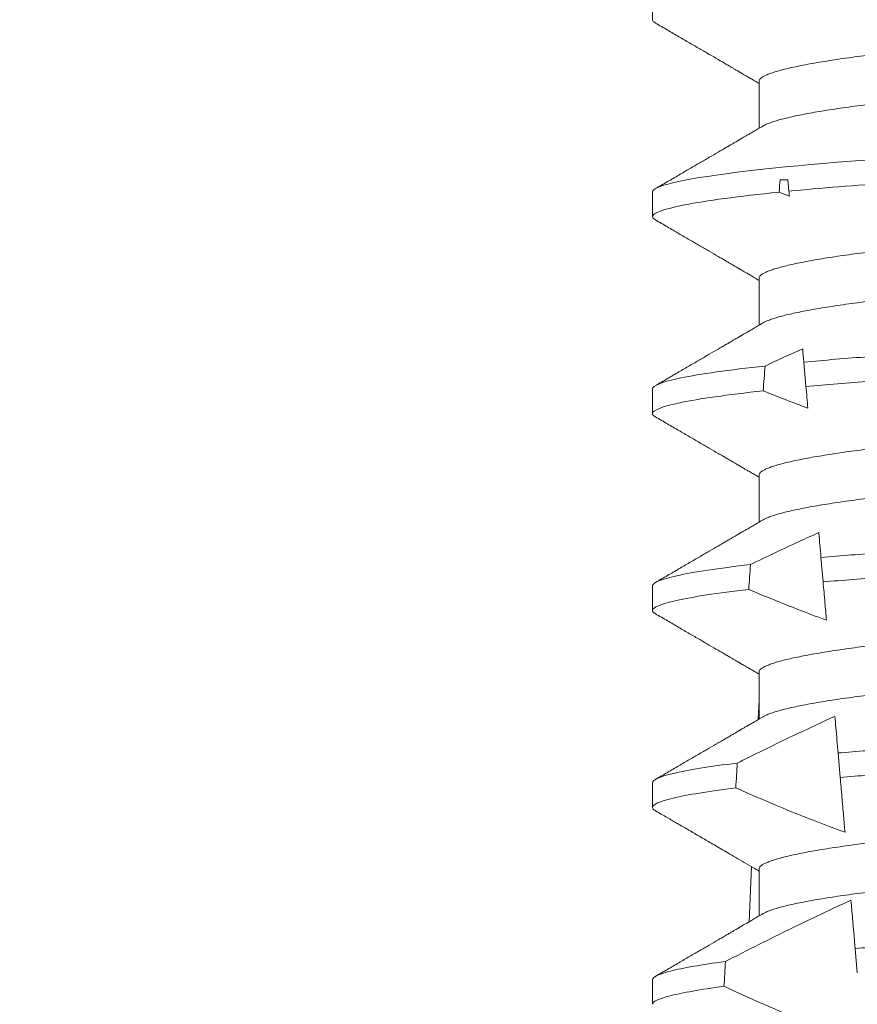
# Model space of a CAD drawing. Extents: x -45 to 67, y -10 to 62.
# Drawn here: x 45 to 45, y 30 to 30 of the extents above; entities that cross this region are included whole.
import ezdxf

# ---------------------------------------------------------------- set-up
doc = ezdxf.new("R2010")
doc.units = 0
doc.header["$MEASUREMENT"] = 0
doc.layers.get('0').update_dxf_attribs({"linetype": 'CONTINUOUS', "lineweight": 15})
doc.layers.get('DEFPOINTS').update_dxf_attribs({"linetype": 'CONTINUOUS'})
doc.layers.add('Text', color=7, linetype='CONTINUOUS', lineweight=15)
doc.styles.add('ROMAND', font='romand.shx', dxfattribs={"oblique": 15})
doc.dimstyles.new('ROMAND', dxfattribs={"dimscale": 4.5, "dimtxt": 0.125, "dimasz": 0.125, "dimexe": 0.0625, "dimexo": 0.0625, "dimgap": 0.0625, "dimtad": 0, "dimtih": 1, "dimtoh": 1, "dimdec": 3, "dimzin": 0, "dimdsep": 46, "dimlunit": 4, "dimtxsty": 'ROMAND', "dimcen": 0, "dimadec": 0, "dimazin": 0, "dimtfac": 1, "dimtdec": 3, "dimtofl": 0, "dimtmove": 0, "dimatfit": 3, "dimfxl": 0, "dimtolj": 1, "dimtzin": 0, "dimarcsym": 0})

# ---------------------------------------------------------------- blocks, each defined once
blk = doc.blocks.new('*D38')
at = {"layer": 'DEFPOINTS', "color": 0}
for p in [(46.77112, 35.87164), (47.02112, 35.87164)]:
    blk.add_point(p, dxfattribs=at)
at = {"layer": 'Text', "color": 0, "lineweight": -2}
blk.add_line((45.08362, 35.87164), (45.92737, 35.87164), dxfattribs=at)
at = {"layer": 'Text', "color": 0}
blk.add_solid([(45.92737, 36.01226), (45.92737, 35.73101), (46.77112, 35.87164)], dxfattribs=at)
at = {"layer": 'Text', "color": 0, "insert": (34.46676, 35.87164), "char_height": 0.84375, "attachment_point": 5, "style": 'ROMAND'}
blk.add_mtext('\\A1;MEDIUM 4KV OR MOGUL\\PBASED LAMP SOCKET MOUNTED\\PTO BALLAST CANISTER', dxfattribs=at)
blk = doc.blocks.new('*D41')
at = {"layer": 'DEFPOINTS', "color": 0}
for p in [(44.85297, 30.57627), (46.37056, 30.57657)]:
    blk.add_point(p, dxfattribs=at)
at = {"layer": 'Text', "color": 0, "lineweight": -2}
blk.add_line((43.16547, 30.57593), (44.00922, 30.5761), dxfattribs=at)
at = {"layer": 'Text', "color": 0}
blk.add_solid([(44.00919, 30.71673), (44.00925, 30.43548), (44.85297, 30.57627)], dxfattribs=at)
at = {"layer": 'Text', "color": 0, "insert": (34.4173, 30.57593), "char_height": 0.84375, "attachment_point": 5, "style": 'ROMAND'}
blk.add_mtext('\\A1;#10-24x \\A1;{\\H0.7x;\\S3/4;}" S.S.\\PHEX WASHER HEAD\\PTHREAD-CUTTING SCREWS\\P(3 @ 120%%D)', dxfattribs=at)

msp = doc.modelspace()

# ---------------------------------------------------------------- linework, layer by layer
for p, q in [((44.96497, 30.22523), (44.96497, 30.22003)), ((44.98752, 30.207), (44.98752, 30.19705)), ((44.96497, 30.18357), (44.96497, 30.17836)), ((44.98752, 30.16534), (44.98752, 30.15538)), ((44.96497, 30.1419), (44.96497, 30.13669)), ((44.98752, 30.12367), (44.98752, 30.11372)), ((44.96497, 30.10023), (44.96497, 30.09503)), ((44.98752, 30.082), (44.98752, 30.07205)), ((44.98734, 30.07194), (44.98752, 30.07602)), ((44.96497, 30.05857), (44.96497, 30.05336)), ((44.9854, 30.02915), (44.98593, 30.0408)), ((44.98752, 30.04034), (44.98752, 30.03038)), ((44.96497, 30.0169), (44.96497, 30.01169))]:
    msp.add_line(p, q)
at = {"color": 8}
for p, q in [((44.99198, 30.18617), (44.99362, 30.18617)), ((44.99383, 30.18373), (44.99362, 30.18617)), ((44.99744, 30.14241), (44.99699, 30.14757)), ((45.00106, 30.10106), (45.00061, 30.10623)), ((45.00468, 30.0597), (45.00423, 30.06487)), ((45.0083, 30.01832), (45.00785, 30.0235))]:
    msp.add_line(p, q, dxfattribs=at)
at = {"color": 8, "flags": 128}
msp.add_lwpolyline([(45.00994, 30.19032), (45.00695, 30.19009), (45.00401, 30.18985), (45.00118, 30.18962), (44.99842, 30.18937), (44.99572, 30.18912), (44.9931, 30.18887), (44.99036, 30.18859), (44.98774, 30.18831), (44.98523, 30.18802), (44.98284, 30.18773), (44.98058, 30.18744), (44.97846, 30.18715), (44.97659, 30.18687), (44.97485, 30.1866), (44.97325, 30.18633), (44.97179, 30.18605), (44.97047, 30.18578), (44.96929, 30.18552), (44.96825, 30.18525), (44.96736, 30.185), (44.96661, 30.18474), (44.966, 30.18449), (44.96555, 30.18425), (44.96522, 30.18402), (44.96503, 30.18379), (44.96497, 30.18357), (44.96497, 30.18357)], dxfattribs=at)
at = {"color": 8}
for start_param, end_param in [(3.939176, 3.942578), (3.988723, 3.995159), (4.039247, 4.045416), (4.087798, 4.093745), (4.134694, 4.140453)]:
    msp.add_ellipse((45.05997, 29.42777), major_axis=(0, -1.08585), ratio=0.087489, start_param=start_param, end_param=end_param, dxfattribs=at)
for points, knots in [([(45.13155, 30.22688), (45.1314, 30.22679), (45.13106, 30.2266), (45.13034, 30.2263), (45.12941, 30.22597), (45.12831, 30.22564), (45.12704, 30.2253), (45.12559, 30.22496), (45.12397, 30.22461), (45.12217, 30.22426), (45.12022, 30.22391), (45.11811, 30.22356), (45.11586, 30.22321), (45.11349, 30.22287), (45.11099, 30.22254), (45.10839, 30.22221), (45.10569, 30.22189), (45.10291, 30.22158), (45.10006, 30.22127), (45.09715, 30.22098), (45.0942, 30.2207), (45.09117, 30.22041), (45.08804, 30.22011), (45.08479, 30.2198), (45.08144, 30.21948), (45.07798, 30.21915), (45.07446, 30.21881), (45.07089, 30.21847), (45.06727, 30.21812), (45.06363, 30.21777), (45.05997, 30.21742), (45.05632, 30.21707), (45.05268, 30.21672), (45.04907, 30.21638), (45.0455, 30.21604), (45.04201, 30.2157), (45.0386, 30.21537), (45.03529, 30.21506), (45.03206, 30.21475), (45.02891, 30.21444), (45.02583, 30.21415), (45.02283, 30.21386), (45.0199, 30.21357), (45.01704, 30.21327), (45.01426, 30.21296), (45.01155, 30.21263), (45.00895, 30.21231), (45.00645, 30.21197), (45.00408, 30.21163), (45.00184, 30.21128), (44.99974, 30.21094), (44.99779, 30.21059), (44.99602, 30.21024), (44.99441, 30.2099), (44.99296, 30.20956), (44.99168, 30.20922), (44.99056, 30.20888), (44.98961, 30.20855), (44.98884, 30.20822), (44.98824, 30.2079), (44.98782, 30.20759), (44.98757, 30.20729), (44.98754, 30.2071), (44.98752, 30.207)], [0, 0, 0, 0, 0.013026, 0.029504, 0.045803, 0.062196, 0.078666, 0.095191, 0.11209, 0.129005, 0.145912, 0.162792, 0.179621, 0.196378, 0.213043, 0.22956, 0.245946, 0.262184, 0.278255, 0.294144, 0.309647, 0.325316, 0.341155, 0.357149, 0.373613, 0.390202, 0.406897, 0.423678, 0.440525, 0.457415, 0.474327, 0.491202, 0.508056, 0.524866, 0.541611, 0.558271, 0.574531, 0.59067, 0.606672, 0.62252, 0.638516, 0.654338, 0.67026, 0.686365, 0.702637, 0.719058, 0.735611, 0.75224, 0.76896, 0.785752, 0.802594, 0.819465, 0.836042, 0.852604, 0.869132, 0.885604, 0.902336, 0.918969, 0.935484, 0.951862, 0.968085, 0.984136, 1, 1, 1, 1]), ([(45.13241, 30.21742), (45.1324, 30.21733), (45.13237, 30.21713), (45.13211, 30.21683), (45.1317, 30.21653), (45.1311, 30.21621), (45.13034, 30.21588), (45.12941, 30.21555), (45.12831, 30.21522), (45.12704, 30.21488), (45.12559, 30.21454), (45.12397, 30.21419), (45.12217, 30.21384), (45.12022, 30.21349), (45.11811, 30.21314), (45.11586, 30.2128), (45.11349, 30.21246), (45.11099, 30.21212), (45.10839, 30.21179), (45.10569, 30.21147), (45.10291, 30.21116), (45.10006, 30.21086), (45.09715, 30.21057), (45.0942, 30.21029), (45.09117, 30.21), (45.08804, 30.2097), (45.08479, 30.20938), (45.08144, 30.20906), (45.07798, 30.20873), (45.07446, 30.20839), (45.07089, 30.20805), (45.06727, 30.2077), (45.06363, 30.20736), (45.05997, 30.20701), (45.05632, 30.20665), (45.05268, 30.20631), (45.04907, 30.20596), (45.0455, 30.20562), (45.04201, 30.20528), (45.0386, 30.20496), (45.03529, 30.20464), (45.03206, 30.20433), (45.02891, 30.20403), (45.02583, 30.20373), (45.02283, 30.20345), (45.0199, 30.20315), (45.01704, 30.20285), (45.01426, 30.20254), (45.01155, 30.20222), (45.00895, 30.20189), (45.00645, 30.20155), (45.00408, 30.20121), (45.00184, 30.20087), (44.99974, 30.20052), (44.99779, 30.20017), (44.99602, 30.19983), (44.99441, 30.19948), (44.99296, 30.19914), (44.99168, 30.1988), (44.99056, 30.19847), (44.98961, 30.19813), (44.98888, 30.19783), (44.98854, 30.19763), (44.98839, 30.19755)], [0, 0, 0, 0, 0.015829, 0.031844, 0.048031, 0.064372, 0.08085, 0.097148, 0.113542, 0.130011, 0.146537, 0.163436, 0.18035, 0.197258, 0.214137, 0.230966, 0.247724, 0.264389, 0.280906, 0.297292, 0.313529, 0.3296, 0.345489, 0.360993, 0.376662, 0.392501, 0.408495, 0.424958, 0.441547, 0.458243, 0.475024, 0.49187, 0.508761, 0.525673, 0.542548, 0.559401, 0.576212, 0.592957, 0.609617, 0.625876, 0.642016, 0.658018, 0.673865, 0.689861, 0.705684, 0.721606, 0.73771, 0.753982, 0.770404, 0.786957, 0.803585, 0.820306, 0.837098, 0.85394, 0.870811, 0.887387, 0.903949, 0.920477, 0.93695, 0.953682, 0.970315, 0.98683, 1, 1, 1, 1]), ([(45.15497, 30.19919), (45.15497, 30.19863), (45.1537, 30.198), (45.14836, 30.19667), (45.14429, 30.19597), (45.13376, 30.19458), (45.12732, 30.1939), (45.11309, 30.19264), (45.10553, 30.19211), (45.08873, 30.19088), (45.07955, 30.19021), (45.06071, 30.18883), (45.05107, 30.18812), (45.03258, 30.18677), (45.02376, 30.18613), (45.01186, 30.18526), (45.00809, 30.18498), (45.00072, 30.18438), (44.99717, 30.18406), (44.99383, 30.18373)], [0, 0, 0, 0, 0.125, 0.125, 0.25, 0.25, 0.375, 0.375, 0.5, 0.5, 0.625, 0.625, 0.75, 0.75, 0.875, 0.875, 0.9375, 0.9375, 1, 1, 1, 1]), ([(44.99175, 30.18352), (44.98325, 30.18266), (44.9763, 30.18173), (44.96716, 30.17994), (44.96497, 30.17909), (44.96497, 30.17836)], [0, 0, 0, 0, 0.5, 0.5, 1, 1, 1, 1]), ([(45.13155, 30.18521), (45.1314, 30.18513), (45.13106, 30.18494), (45.13034, 30.18463), (45.12941, 30.1843), (45.12831, 30.18397), (45.12704, 30.18363), (45.12559, 30.18329), (45.12397, 30.18294), (45.12217, 30.18259), (45.12022, 30.18224), (45.11811, 30.18189), (45.11586, 30.18155), (45.11349, 30.18121), (45.11099, 30.18087), (45.10839, 30.18054), (45.10569, 30.18022), (45.10291, 30.17991), (45.10006, 30.17961), (45.09715, 30.17932), (45.0942, 30.17904), (45.09117, 30.17875), (45.08804, 30.17845), (45.08479, 30.17813), (45.08144, 30.17781), (45.07798, 30.17748), (45.07446, 30.17714), (45.07089, 30.1768), (45.06727, 30.17645), (45.06363, 30.17611), (45.05997, 30.17575), (45.05632, 30.1754), (45.05268, 30.17506), (45.04907, 30.17471), (45.0455, 30.17437), (45.04201, 30.17403), (45.0386, 30.17371), (45.03529, 30.17339), (45.03206, 30.17308), (45.02891, 30.17278), (45.02583, 30.17248), (45.02283, 30.1722), (45.0199, 30.1719), (45.01704, 30.1716), (45.01426, 30.17129), (45.01155, 30.17097), (45.00895, 30.17064), (45.00645, 30.1703), (45.00408, 30.16996), (45.00184, 30.16962), (44.99974, 30.16927), (44.99779, 30.16892), (44.99602, 30.16858), (44.99441, 30.16823), (44.99296, 30.16789), (44.99168, 30.16755), (44.99056, 30.16722), (44.98961, 30.16688), (44.98884, 30.16656), (44.98824, 30.16624), (44.98782, 30.16593), (44.98757, 30.16563), (44.98754, 30.16543), (44.98752, 30.16534)], [0, 0, 0, 0, 0.013026, 0.029504, 0.045803, 0.062196, 0.078666, 0.095191, 0.11209, 0.129005, 0.145912, 0.162792, 0.179621, 0.196378, 0.213043, 0.22956, 0.245946, 0.262184, 0.278255, 0.294144, 0.309647, 0.325316, 0.341155, 0.357149, 0.373613, 0.390202, 0.406897, 0.423678, 0.440525, 0.457415, 0.474327, 0.491202, 0.508056, 0.524866, 0.541611, 0.558271, 0.574531, 0.59067, 0.606672, 0.62252, 0.638516, 0.654338, 0.67026, 0.686365, 0.702637, 0.719058, 0.735611, 0.75224, 0.76896, 0.785752, 0.802594, 0.819465, 0.836042, 0.852604, 0.869132, 0.885604, 0.902336, 0.918969, 0.935484, 0.951862, 0.968085, 0.984136, 1, 1, 1, 1]), ([(45.13241, 30.17575), (45.1324, 30.17566), (45.13237, 30.17547), (45.13211, 30.17517), (45.1317, 30.17486), (45.1311, 30.17454), (45.13034, 30.17422), (45.12941, 30.17389), (45.12831, 30.17355), (45.12704, 30.17322), (45.12559, 30.17287), (45.12397, 30.17253), (45.12217, 30.17218), (45.12022, 30.17183), (45.11811, 30.17148), (45.11586, 30.17113), (45.11349, 30.17079), (45.11099, 30.17045), (45.10839, 30.17013), (45.10569, 30.16981), (45.10291, 30.16949), (45.10006, 30.16919), (45.09715, 30.1689), (45.0942, 30.16862), (45.09117, 30.16833), (45.08804, 30.16803), (45.08479, 30.16772), (45.08144, 30.1674), (45.07798, 30.16706), (45.07446, 30.16673), (45.07089, 30.16638), (45.06727, 30.16604), (45.06363, 30.16569), (45.05997, 30.16534), (45.05632, 30.16499), (45.05268, 30.16464), (45.04907, 30.16429), (45.0455, 30.16395), (45.04201, 30.16362), (45.0386, 30.16329), (45.03529, 30.16297), (45.03206, 30.16266), (45.02891, 30.16236), (45.02583, 30.16207), (45.02283, 30.16178), (45.0199, 30.16149), (45.01704, 30.16118), (45.01426, 30.16087), (45.01155, 30.16055), (45.00895, 30.16022), (45.00645, 30.15989), (45.00408, 30.15955), (45.00184, 30.1592), (44.99974, 30.15885), (44.99779, 30.15851), (44.99602, 30.15816), (44.99441, 30.15782), (44.99296, 30.15748), (44.99168, 30.15714), (44.99056, 30.1568), (44.98961, 30.15647), (44.98888, 30.15616), (44.98854, 30.15597), (44.98839, 30.15588)], [0, 0, 0, 0, 0.015829, 0.031844, 0.048031, 0.064372, 0.08085, 0.097148, 0.113542, 0.130011, 0.146537, 0.163436, 0.18035, 0.197258, 0.214137, 0.230966, 0.247724, 0.264389, 0.280906, 0.297292, 0.313529, 0.3296, 0.345489, 0.360993, 0.376662, 0.392501, 0.408495, 0.424958, 0.441547, 0.458243, 0.475024, 0.49187, 0.508761, 0.525673, 0.542548, 0.559401, 0.576212, 0.592957, 0.609617, 0.625876, 0.642016, 0.658018, 0.673865, 0.689861, 0.705684, 0.721606, 0.73771, 0.753982, 0.770404, 0.786957, 0.803585, 0.820306, 0.837098, 0.85394, 0.870811, 0.887387, 0.903949, 0.920477, 0.93695, 0.953682, 0.970315, 0.98683, 1, 1, 1, 1]), ([(45.12378, 30.15714), (45.11947, 30.15673), (45.11487, 30.15635), (45.10534, 30.15562), (45.10035, 30.15527), (45.08432, 30.1541), (45.07246, 30.15323), (45.04863, 30.15149), (45.03672, 30.15062), (45.02059, 30.14944), (45.01553, 30.14908), (45.00597, 30.14836), (45.00134, 30.14798), (44.99699, 30.14757)], [0, 0, 0, 0, 0.125, 0.125, 0.25, 0.25, 0.5, 0.5, 0.75, 0.75, 0.875, 0.875, 1, 1, 1, 1]), ([(45.12332, 30.15189), (45.11903, 30.15149), (45.11445, 30.15111), (45.105, 30.15039), (45.10002, 30.15004), (45.08411, 30.14887), (45.07235, 30.14801), (45.04873, 30.14629), (45.03692, 30.14542), (45.0209, 30.14425), (45.01587, 30.14389), (45.00638, 30.14318), (45.00177, 30.1428), (44.99744, 30.14241)], [0, 0, 0, 0, 0.125, 0.125, 0.25, 0.25, 0.5, 0.5, 0.75, 0.75, 0.875, 0.875, 1, 1, 1, 1]), ([(44.98878, 30.14675), (44.98113, 30.14593), (44.97498, 30.14505), (44.9669, 30.14338), (44.96497, 30.14259), (44.96497, 30.1419)], [0, 0, 0, 0, 0.5, 0.5, 1, 1, 1, 1]), ([(45.13155, 30.14354), (45.1314, 30.14346), (45.13106, 30.14327), (45.13034, 30.14297), (45.12941, 30.14264), (45.12831, 30.1423), (45.12704, 30.14197), (45.12559, 30.14162), (45.12397, 30.14128), (45.12217, 30.14093), (45.12022, 30.14058), (45.11811, 30.14023), (45.11586, 30.13988), (45.11349, 30.13954), (45.11099, 30.1392), (45.10839, 30.13888), (45.10569, 30.13856), (45.10291, 30.13824), (45.10006, 30.13794), (45.09715, 30.13765), (45.0942, 30.13737), (45.09117, 30.13708), (45.08804, 30.13678), (45.08479, 30.13647), (45.08144, 30.13615), (45.07798, 30.13581), (45.07446, 30.13548), (45.07089, 30.13513), (45.06727, 30.13479), (45.06363, 30.13444), (45.05997, 30.13409), (45.05632, 30.13374), (45.05268, 30.13339), (45.04907, 30.13304), (45.0455, 30.1327), (45.04201, 30.13237), (45.0386, 30.13204), (45.03529, 30.13172), (45.03206, 30.13141), (45.02891, 30.13111), (45.02583, 30.13082), (45.02283, 30.13053), (45.0199, 30.13024), (45.01704, 30.12993), (45.01426, 30.12962), (45.01155, 30.1293), (45.00895, 30.12897), (45.00645, 30.12864), (45.00408, 30.1283), (45.00184, 30.12795), (44.99974, 30.1276), (44.99779, 30.12726), (44.99602, 30.12691), (44.99441, 30.12657), (44.99296, 30.12623), (44.99168, 30.12589), (44.99056, 30.12555), (44.98961, 30.12522), (44.98884, 30.12489), (44.98824, 30.12457), (44.98782, 30.12426), (44.98757, 30.12396), (44.98754, 30.12377), (44.98752, 30.12367)], [0, 0, 0, 0, 0.013026, 0.029504, 0.045803, 0.062196, 0.078666, 0.095191, 0.11209, 0.129005, 0.145912, 0.162792, 0.179621, 0.196378, 0.213043, 0.22956, 0.245946, 0.262184, 0.278255, 0.294144, 0.309647, 0.325316, 0.341155, 0.357149, 0.373613, 0.390202, 0.406897, 0.423678, 0.440525, 0.457415, 0.474327, 0.491202, 0.508056, 0.524866, 0.541611, 0.558271, 0.574531, 0.59067, 0.606672, 0.62252, 0.638516, 0.654338, 0.67026, 0.686365, 0.702637, 0.719058, 0.735611, 0.75224, 0.76896, 0.785752, 0.802594, 0.819465, 0.836042, 0.852604, 0.869132, 0.885604, 0.902336, 0.918969, 0.935484, 0.951862, 0.968085, 0.984136, 1, 1, 1, 1]), ([(44.98837, 30.1415), (44.98084, 30.14068), (44.9748, 30.13981), (44.96686, 30.13816), (44.96497, 30.13738), (44.96497, 30.13669)], [0, 0, 0, 0, 0.5, 0.5, 1, 1, 1, 1]), ([(45.13241, 30.13409), (45.1324, 30.13399), (45.13237, 30.1338), (45.13211, 30.1335), (45.1317, 30.13319), (45.1311, 30.13287), (45.13034, 30.13255), (45.12941, 30.13222), (45.12831, 30.13189), (45.12704, 30.13155), (45.12559, 30.13121), (45.12397, 30.13086), (45.12217, 30.13051), (45.12022, 30.13016), (45.11811, 30.12981), (45.11586, 30.12946), (45.11349, 30.12912), (45.11099, 30.12879), (45.10839, 30.12846), (45.10569, 30.12814), (45.10291, 30.12783), (45.10006, 30.12752), (45.09715, 30.12723), (45.0942, 30.12695), (45.09117, 30.12666), (45.08804, 30.12636), (45.08479, 30.12605), (45.08144, 30.12573), (45.07798, 30.1254), (45.07446, 30.12506), (45.07089, 30.12472), (45.06727, 30.12437), (45.06363, 30.12402), (45.05997, 30.12367), (45.05632, 30.12332), (45.05268, 30.12297), (45.04907, 30.12263), (45.0455, 30.12229), (45.04201, 30.12195), (45.0386, 30.12162), (45.03529, 30.12131), (45.03206, 30.121), (45.02891, 30.12069), (45.02583, 30.1204), (45.02283, 30.12011), (45.0199, 30.11982), (45.01704, 30.11952), (45.01426, 30.11921), (45.01155, 30.11888), (45.00895, 30.11856), (45.00645, 30.11822), (45.00408, 30.11788), (45.00184, 30.11753), (44.99974, 30.11719), (44.99779, 30.11684), (44.99602, 30.11649), (44.99441, 30.11615), (44.99296, 30.11581), (44.99168, 30.11547), (44.99056, 30.11513), (44.98961, 30.1148), (44.98888, 30.11449), (44.98854, 30.1143), (44.98839, 30.11422)], [0, 0, 0, 0, 0.015829, 0.031844, 0.048031, 0.064372, 0.08085, 0.097148, 0.113542, 0.130011, 0.146537, 0.163436, 0.18035, 0.197258, 0.214137, 0.230966, 0.247724, 0.264389, 0.280906, 0.297292, 0.313529, 0.3296, 0.345489, 0.360993, 0.376662, 0.392501, 0.408495, 0.424958, 0.441547, 0.458243, 0.475024, 0.49187, 0.508761, 0.525673, 0.542548, 0.559401, 0.576212, 0.592957, 0.609617, 0.625876, 0.642016, 0.658018, 0.673865, 0.689861, 0.705684, 0.721606, 0.73771, 0.753982, 0.770404, 0.786956, 0.803585, 0.820306, 0.837098, 0.85394, 0.870811, 0.887387, 0.903949, 0.920477, 0.93695, 0.953682, 0.970315, 0.98683, 1, 1, 1, 1]), ([(45.1201, 30.11514), (45.11179, 30.1144), (45.10282, 30.11378), (45.08263, 30.11231), (45.07158, 30.1115), (45.04939, 30.10988), (45.0383, 30.10907), (45.02308, 30.10795), (45.01823, 30.1076), (45.00916, 30.10694), (45.00479, 30.1066), (45.00061, 30.10623)], [0, 0, 0, 0, 0.25, 0.25, 0.5, 0.5, 0.75, 0.75, 0.875, 0.875, 1, 1, 1, 1]), ([(45.00015, 30.11151), (44.99881, 30.11091), (44.99747, 30.1103), (44.99614, 30.10968), (44.99264, 30.10807), (44.98916, 30.10642), (44.98569, 30.10474)], [0.0005516467, 0.0005516467, 0.0005516467, 0.0005516467, 0.000663539, 0.000663539, 0.000663539, 0.0009573373, 0.0009573373, 0.0009573373, 0.0009573373]), ([(45.00061, 30.10623), (45.00045, 30.10801), (45.00031, 30.1097), (45.00017, 30.11127), (45.00016, 30.11135), (45.00015, 30.11143), (45.00015, 30.11151)], [0, 0, 0, 0, 0.0003698543, 0.0003698543, 0.0003698543, 0.0003886167, 0.0003886167, 0.0003886167, 0.0003886167]), ([(45.11964, 30.10989), (45.11138, 30.10916), (45.10246, 30.10855), (45.08243, 30.10708), (45.07147, 30.10628), (45.04949, 30.10468), (45.0385, 30.10387), (45.02339, 30.10277), (45.01857, 30.10242), (45.00955, 30.10176), (45.00522, 30.10142), (45.00106, 30.10106)], [0, 0, 0, 0, 0.25, 0.25, 0.5, 0.5, 0.75, 0.75, 0.875, 0.875, 1, 1, 1, 1]), ([(44.98569, 30.10474), (44.97896, 30.10396), (44.97363, 30.10315), (44.96663, 30.10161), (44.96497, 30.10088), (44.96497, 30.10023)], [0, 0, 0, 0, 0.5, 0.5, 1, 1, 1, 1]), ([(45.13155, 30.10188), (45.1314, 30.10179), (45.13106, 30.1016), (45.13034, 30.1013), (45.12941, 30.10097), (45.12831, 30.10064), (45.12704, 30.1003), (45.12559, 30.09996), (45.12397, 30.09961), (45.12217, 30.09926), (45.12022, 30.09891), (45.11811, 30.09856), (45.11586, 30.09821), (45.11349, 30.09787), (45.11099, 30.09754), (45.10839, 30.09721), (45.10569, 30.09689), (45.10291, 30.09658), (45.10006, 30.09627), (45.09715, 30.09598), (45.0942, 30.0957), (45.09117, 30.09541), (45.08804, 30.09511), (45.08479, 30.0948), (45.08144, 30.09448), (45.07798, 30.09415), (45.07446, 30.09381), (45.07089, 30.09347), (45.06727, 30.09312), (45.06363, 30.09277), (45.05997, 30.09242), (45.05632, 30.09207), (45.05268, 30.09172), (45.04907, 30.09138), (45.0455, 30.09103), (45.04201, 30.0907), (45.0386, 30.09037), (45.03529, 30.09006), (45.03206, 30.08975), (45.02891, 30.08944), (45.02583, 30.08915), (45.02283, 30.08886), (45.0199, 30.08857), (45.01704, 30.08827), (45.01426, 30.08796), (45.01155, 30.08763), (45.00895, 30.08731), (45.00645, 30.08697), (45.00408, 30.08663), (45.00184, 30.08628), (44.99974, 30.08594), (44.99779, 30.08559), (44.99602, 30.08524), (44.99441, 30.0849), (44.99296, 30.08456), (44.99168, 30.08422), (44.99056, 30.08388), (44.98961, 30.08355), (44.98884, 30.08322), (44.98824, 30.0829), (44.98782, 30.08259), (44.98757, 30.08229), (44.98754, 30.0821), (44.98752, 30.082)], [0, 0, 0, 0, 0.013026, 0.029504, 0.045803, 0.062196, 0.078666, 0.095191, 0.11209, 0.129005, 0.145912, 0.162792, 0.179621, 0.196378, 0.213043, 0.22956, 0.245946, 0.262184, 0.278255, 0.294144, 0.309647, 0.325316, 0.341155, 0.357149, 0.373613, 0.390202, 0.406897, 0.423678, 0.440525, 0.457415, 0.474327, 0.491202, 0.508056, 0.524866, 0.541611, 0.558271, 0.574531, 0.59067, 0.606672, 0.62252, 0.638516, 0.654338, 0.67026, 0.686365, 0.702637, 0.719058, 0.735611, 0.75224, 0.76896, 0.785752, 0.802594, 0.819465, 0.836042, 0.852604, 0.869132, 0.885604, 0.902336, 0.918969, 0.935484, 0.951862, 0.968085, 0.984136, 1, 1, 1, 1]), ([(45.00177, 30.09296), (45.00166, 30.0942), (45.00155, 30.09544), (45.00144, 30.0967), (45.00132, 30.09814), (45.00119, 30.0996), (45.00106, 30.10106)], [0.0003999117, 0.0003999117, 0.0003999117, 0.0003999117, 0.0006165642, 0.0006165642, 0.0006165642, 0.0008633494, 0.0008633494, 0.0008633494, 0.0008633494]), ([(44.98533, 30.09949), (44.9787, 30.09872), (44.97347, 30.09791), (44.9666, 30.09638), (44.96497, 30.09566), (44.96497, 30.09503)], [0, 0, 0, 0, 0.5, 0.5, 1, 1, 1, 1]), ([(44.98533, 30.09949), (44.98979, 30.0976), (44.99429, 30.09577), (44.99883, 30.09406), (44.99981, 30.09369), (45.00079, 30.09332), (45.00177, 30.09296)], [0, 0, 0, 0, 0.0003698317, 0.0003698317, 0.0003698317, 0.0004496122, 0.0004496122, 0.0004496122, 0.0004496122]), ([(45.13241, 30.09242), (45.1324, 30.09233), (45.13237, 30.09213), (45.13211, 30.09183), (45.1317, 30.09153), (45.1311, 30.09121), (45.13034, 30.09088), (45.12941, 30.09055), (45.12831, 30.09022), (45.12704, 30.08988), (45.12559, 30.08954), (45.12397, 30.08919), (45.12217, 30.08884), (45.12022, 30.08849), (45.11811, 30.08814), (45.11586, 30.0878), (45.11349, 30.08746), (45.11099, 30.08712), (45.10839, 30.08679), (45.10569, 30.08647), (45.10291, 30.08616), (45.10006, 30.08586), (45.09715, 30.08557), (45.0942, 30.08529), (45.09117, 30.085), (45.08804, 30.0847), (45.08479, 30.08438), (45.08144, 30.08406), (45.07798, 30.08373), (45.07446, 30.08339), (45.07089, 30.08305), (45.06727, 30.0827), (45.06363, 30.08236), (45.05997, 30.082), (45.05632, 30.08165), (45.05268, 30.08131), (45.04907, 30.08096), (45.0455, 30.08062), (45.04201, 30.08028), (45.0386, 30.07996), (45.03529, 30.07964), (45.03206, 30.07933), (45.02891, 30.07903), (45.02583, 30.07873), (45.02283, 30.07845), (45.0199, 30.07815), (45.01704, 30.07785), (45.01426, 30.07754), (45.01155, 30.07722), (45.00895, 30.07689), (45.00645, 30.07655), (45.00408, 30.07621), (45.00184, 30.07587), (44.99974, 30.07552), (44.99779, 30.07517), (44.99602, 30.07483), (44.99441, 30.07448), (44.99296, 30.07414), (44.99168, 30.0738), (44.99056, 30.07347), (44.98961, 30.07313), (44.98888, 30.07283), (44.98854, 30.07263), (44.98839, 30.07255)], [0, 0, 0, 0, 0.015829, 0.031844, 0.048031, 0.064372, 0.08085, 0.097148, 0.113542, 0.130011, 0.146537, 0.163436, 0.18035, 0.197258, 0.214137, 0.230966, 0.247724, 0.264389, 0.280906, 0.297292, 0.313529, 0.3296, 0.345489, 0.360993, 0.376662, 0.392501, 0.408495, 0.424958, 0.441547, 0.458243, 0.475024, 0.49187, 0.508761, 0.525673, 0.542548, 0.559401, 0.576212, 0.592957, 0.609617, 0.625876, 0.642016, 0.658018, 0.673865, 0.689861, 0.705684, 0.721606, 0.73771, 0.753982, 0.770404, 0.786956, 0.803585, 0.820306, 0.837098, 0.85394, 0.870811, 0.887387, 0.903949, 0.920477, 0.93695, 0.953682, 0.970315, 0.98683, 1, 1, 1, 1]), ([(45.11643, 30.07316), (45.11246, 30.07282), (45.10839, 30.07252), (45.09979, 30.0719), (45.09524, 30.07156), (45.081, 30.07052), (45.07073, 30.06977), (45.05014, 30.06827), (45.03985, 30.06751), (45.02554, 30.06647), (45.02096, 30.06613), (45.0123, 30.0655), (45.00822, 30.0652), (45.00423, 30.06487)], [0, 0, 0, 0, 0.125, 0.125, 0.25, 0.25, 0.5, 0.5, 0.75, 0.75, 0.875, 0.875, 1, 1, 1, 1]), ([(45.00355, 30.07262), (45.00294, 30.07235), (45.00234, 30.07207), (45.00174, 30.07179), (44.99857, 30.07034), (44.99542, 30.06885), (44.99228, 30.06734), (44.98915, 30.06583), (44.98602, 30.06429), (44.9829, 30.06274)], [0.000319166, 0.000319166, 0.000319166, 0.000319166, 0.0003698459, 0.0003698459, 0.0003698459, 0.0006353539, 0.0006353539, 0.0006353539, 0.0009009343, 0.0009009343, 0.0009009343, 0.0009009343]), ([(45.00423, 30.06487), (45.00407, 30.06673), (45.00391, 30.06851), (45.00376, 30.07018), (45.00369, 30.07102), (45.00362, 30.07184), (45.00355, 30.07262)], [0, 0, 0, 0, 0.0003698373, 0.0003698373, 0.0003698373, 0.000557268, 0.000557268, 0.000557268, 0.000557268]), ([(45.11597, 30.06791), (45.11203, 30.06758), (45.10799, 30.06729), (45.09944, 30.06666), (45.09492, 30.06633), (45.0808, 30.0653), (45.07063, 30.06455), (45.05023, 30.06306), (45.04004, 30.06232), (45.02585, 30.06128), (45.0213, 30.06095), (45.0127, 30.06032), (45.00864, 30.06003), (45.00468, 30.0597)], [0, 0, 0, 0, 0.125, 0.125, 0.25, 0.25, 0.5, 0.5, 0.75, 0.75, 0.875, 0.875, 1, 1, 1, 1]), ([(44.9829, 30.06274), (44.97702, 30.06201), (44.97242, 30.06126), (44.9664, 30.05984), (44.96497, 30.05916), (44.96497, 30.05857)], [0, 0, 0, 0, 0.5, 0.5, 1, 1, 1, 1]), ([(45.13155, 30.06021), (45.1314, 30.06013), (45.13106, 30.05994), (45.13034, 30.05963), (45.12941, 30.0593), (45.12831, 30.05897), (45.12704, 30.05863), (45.12559, 30.05829), (45.12397, 30.05794), (45.12217, 30.05759), (45.12022, 30.05724), (45.11811, 30.05689), (45.11586, 30.05655), (45.11349, 30.05621), (45.11099, 30.05587), (45.10839, 30.05554), (45.10569, 30.05522), (45.10291, 30.05491), (45.10006, 30.05461), (45.09715, 30.05432), (45.0942, 30.05404), (45.09117, 30.05375), (45.08804, 30.05345), (45.08479, 30.05313), (45.08144, 30.05281), (45.07798, 30.05248), (45.07446, 30.05214), (45.07089, 30.0518), (45.06727, 30.05145), (45.06363, 30.05111), (45.05997, 30.05076), (45.05632, 30.0504), (45.05268, 30.05006), (45.04907, 30.04971), (45.0455, 30.04937), (45.04201, 30.04903), (45.0386, 30.04871), (45.03529, 30.04839), (45.03206, 30.04808), (45.02891, 30.04778), (45.02583, 30.04748), (45.02283, 30.0472), (45.0199, 30.0469), (45.01704, 30.0466), (45.01426, 30.04629), (45.01155, 30.04597), (45.00895, 30.04564), (45.00645, 30.0453), (45.00408, 30.04496), (45.00184, 30.04462), (44.99974, 30.04427), (44.99779, 30.04392), (44.99602, 30.04358), (44.99441, 30.04323), (44.99296, 30.04289), (44.99168, 30.04255), (44.99056, 30.04222), (44.98961, 30.04188), (44.98884, 30.04156), (44.98824, 30.04124), (44.98782, 30.04093), (44.98757, 30.04063), (44.98754, 30.04043), (44.98752, 30.04034)], [0, 0, 0, 0, 0.013026, 0.029504, 0.045803, 0.062196, 0.078666, 0.095191, 0.11209, 0.129005, 0.145912, 0.162792, 0.179621, 0.196378, 0.213043, 0.22956, 0.245946, 0.262184, 0.278255, 0.294144, 0.309647, 0.325316, 0.341155, 0.357149, 0.373613, 0.390202, 0.406897, 0.423678, 0.440525, 0.457415, 0.474327, 0.491202, 0.508056, 0.524866, 0.541611, 0.558271, 0.574531, 0.59067, 0.606672, 0.62252, 0.638516, 0.654338, 0.67026, 0.686365, 0.702637, 0.719058, 0.735611, 0.75224, 0.76896, 0.785752, 0.802594, 0.819465, 0.836042, 0.852604, 0.869132, 0.885604, 0.902336, 0.918969, 0.935484, 0.951862, 0.968085, 0.984136, 1, 1, 1, 1]), ([(45.0057, 30.04809), (45.0056, 30.04924), (45.00549, 30.05041), (45.00539, 30.05158), (45.00527, 30.05291), (45.00516, 30.05425), (45.00504, 30.05561), (45.00492, 30.05696), (45.0048, 30.05833), (45.00468, 30.0597)], [0.0001689288, 0.0001689288, 0.0001689288, 0.0001689288, 0.0003697965, 0.0003697965, 0.0003697965, 0.0005966194, 0.0005966194, 0.0005966194, 0.0008234607, 0.0008234607, 0.0008234607, 0.0008234607]), ([(44.98257, 30.05749), (44.97679, 30.05676), (44.97228, 30.05602), (44.96637, 30.05461), (44.96497, 30.05395), (44.96497, 30.05336)], [0, 0, 0, 0, 0.5, 0.5, 1, 1, 1, 1]), ([(45.13241, 30.05075), (45.1324, 30.05066), (45.13237, 30.05047), (45.13211, 30.05017), (45.1317, 30.04986), (45.1311, 30.04954), (45.13034, 30.04922), (45.12941, 30.04889), (45.12831, 30.04855), (45.12704, 30.04822), (45.12559, 30.04787), (45.12397, 30.04753), (45.12217, 30.04718), (45.12022, 30.04683), (45.11811, 30.04648), (45.11586, 30.04613), (45.11349, 30.04579), (45.11099, 30.04545), (45.10839, 30.04513), (45.10569, 30.04481), (45.10291, 30.04449), (45.10006, 30.04419), (45.09715, 30.0439), (45.0942, 30.04362), (45.09117, 30.04333), (45.08804, 30.04303), (45.08479, 30.04272), (45.08144, 30.0424), (45.07798, 30.04206), (45.07446, 30.04173), (45.07089, 30.04138), (45.06727, 30.04104), (45.06363, 30.04069), (45.05997, 30.04034), (45.05632, 30.03999), (45.05268, 30.03964), (45.04907, 30.03929), (45.0455, 30.03895), (45.04201, 30.03862), (45.0386, 30.03829), (45.03529, 30.03797), (45.03206, 30.03766), (45.02891, 30.03736), (45.02583, 30.03707), (45.02283, 30.03678), (45.0199, 30.03649), (45.01704, 30.03618), (45.01426, 30.03587), (45.01155, 30.03555), (45.00895, 30.03522), (45.00645, 30.03489), (45.00408, 30.03455), (45.00184, 30.0342), (44.99974, 30.03385), (44.99779, 30.03351), (44.99602, 30.03316), (44.99441, 30.03282), (44.99296, 30.03248), (44.99168, 30.03214), (44.99056, 30.0318), (44.98961, 30.03147), (44.98888, 30.03116), (44.98854, 30.03097), (44.98839, 30.03088)], [0, 0, 0, 0, 0.015829, 0.031844, 0.048031, 0.064372, 0.08085, 0.097148, 0.113542, 0.130011, 0.146537, 0.163436, 0.18035, 0.197258, 0.214137, 0.230966, 0.247724, 0.264389, 0.280906, 0.297292, 0.313529, 0.3296, 0.345489, 0.360993, 0.376662, 0.392501, 0.408495, 0.424958, 0.441547, 0.458243, 0.475024, 0.49187, 0.508761, 0.525673, 0.542548, 0.559401, 0.576212, 0.592957, 0.609617, 0.625876, 0.642016, 0.658018, 0.673865, 0.689861, 0.705684, 0.721606, 0.73771, 0.753982, 0.770404, 0.786957, 0.803585, 0.820306, 0.837098, 0.85394, 0.870811, 0.887387, 0.903949, 0.920477, 0.93695, 0.953682, 0.970315, 0.98683, 1, 1, 1, 1]), ([(45.00695, 30.03373), (45.00381, 30.03229), (45.00068, 30.03081), (44.99756, 30.02931), (44.99468, 30.02792), (44.99181, 30.02651), (44.98895, 30.02508), (44.98608, 30.02365), (44.98323, 30.02221), (44.98038, 30.02075)], [0.0001059767, 0.0001059767, 0.0001059767, 0.0001059767, 0.0003698167, 0.0003698167, 0.0003698167, 0.0006137209, 0.0006137209, 0.0006137209, 0.0008576613, 0.0008576613, 0.0008576613, 0.0008576613]), ([(45.11276, 30.03119), (45.10901, 30.0309), (45.10517, 30.03062), (45.09702, 30.03003), (45.09273, 30.02971), (45.07941, 30.02874), (45.06991, 30.02804), (45.05087, 30.02665), (45.04136, 30.02596), (45.02798, 30.02498), (45.02368, 30.02466), (45.01547, 30.02406), (45.01161, 30.02379), (45.00785, 30.0235)], [0, 0, 0, 0, 0.125, 0.125, 0.25, 0.25, 0.5, 0.5, 0.75, 0.75, 0.875, 0.875, 1, 1, 1, 1]), ([(44.98038, 30.02075), (44.97529, 30.02007), (44.97135, 30.01938), (44.96619, 30.01807), (44.96497, 30.01745), (44.96497, 30.0169)], [0, 0, 0, 0, 0.5, 0.5, 1, 1, 1, 1]), ([(44.98009, 30.0155), (44.97508, 30.01482), (44.97122, 30.01414), (44.96617, 30.01285), (44.96497, 30.01224), (44.96497, 30.01169)], [0, 0, 0, 0, 0.5, 0.5, 1, 1, 1, 1])]:
    msp.add_open_spline(points, degree=3, knots=knots, dxfattribs=at)
for points, knots in [([(44.96497, 30.22003), (44.96498, 30.21995), (44.96501, 30.21979), (44.96522, 30.21955), (44.96548, 30.21939), (44.9656, 30.21932)], [0, 0, 0, 0, 0.3441539, 0.6917189, 1, 1, 1, 1]), ([(44.96559, 30.21932), (44.96644, 30.21882), (44.96809, 30.21786), (44.9705, 30.21646), (44.97278, 30.21513), (44.97492, 30.21389), (44.97694, 30.21271), (44.97853, 30.21179), (44.97973, 30.21109), (44.98054, 30.21061), (44.98127, 30.21019), (44.98189, 30.20983), (44.98242, 30.20952), (44.98281, 30.20929), (44.9831, 30.20912), (44.98327, 30.20902), (44.98339, 30.20895), (44.98348, 30.2089), (44.98363, 30.20881), (44.98389, 30.20866), (44.98429, 30.20843), (44.98484, 30.2081), (44.98553, 30.2077), (44.98636, 30.20722), (44.98704, 30.20682), (44.98744, 30.20659), (44.98752, 30.20654)], [0, 0, 0, 0, 0.116074, 0.226034, 0.329891, 0.427658, 0.519343, 0.604956, 0.645488, 0.683258, 0.716397, 0.744889, 0.768734, 0.787932, 0.799282, 0.808021, 0.811411, 0.814878, 0.821508, 0.831646, 0.850616, 0.875818, 0.907249, 0.944907, 0.988788, 1, 1, 1, 1]), ([(44.98837, 30.19755), (44.98801, 30.19733), (44.98732, 30.19693), (44.98636, 30.19637), (44.98553, 30.19589), (44.98484, 30.19549), (44.98429, 30.19517), (44.98389, 30.19493), (44.98363, 30.19478), (44.98346, 30.19468), (44.9833, 30.19459), (44.9831, 30.19447), (44.98281, 30.1943), (44.98242, 30.19407), (44.98189, 30.19377), (44.98127, 30.1934), (44.98054, 30.19298), (44.97973, 30.1925), (44.97853, 30.19181), (44.97694, 30.19088), (44.97492, 30.18971), (44.97278, 30.18846), (44.9705, 30.18713), (44.96809, 30.18573), (44.96644, 30.18477), (44.96559, 30.18428)], [0, 0, 0, 0, 0.048225, 0.090463, 0.126711, 0.156967, 0.181225, 0.199485, 0.209243, 0.215625, 0.222226, 0.230637, 0.241563, 0.260042, 0.282994, 0.310419, 0.342318, 0.378674, 0.417689, 0.500098, 0.588351, 0.682458, 0.782427, 0.888271, 1, 1, 1, 1]), ([(44.96497, 30.17836), (44.96498, 30.17828), (44.96501, 30.17812), (44.96522, 30.17788), (44.96548, 30.17772), (44.9656, 30.17765)], [0, 0, 0, 0, 0.3441539, 0.6917189, 1, 1, 1, 1]), ([(44.96559, 30.17765), (44.96644, 30.17716), (44.96809, 30.1762), (44.9705, 30.17479), (44.97278, 30.17347), (44.97492, 30.17222), (44.97694, 30.17105), (44.97853, 30.17012), (44.97973, 30.16942), (44.98054, 30.16895), (44.98127, 30.16852), (44.98189, 30.16816), (44.98242, 30.16785), (44.98281, 30.16762), (44.9831, 30.16745), (44.98327, 30.16735), (44.98339, 30.16729), (44.98348, 30.16723), (44.98363, 30.16714), (44.98389, 30.16699), (44.98429, 30.16676), (44.98484, 30.16644), (44.98553, 30.16604), (44.98636, 30.16555), (44.98704, 30.16516), (44.98744, 30.16492), (44.98752, 30.16488)], [0, 0, 0, 0, 0.116074, 0.226034, 0.329892, 0.427658, 0.519343, 0.604956, 0.645488, 0.683259, 0.716397, 0.744889, 0.768734, 0.787932, 0.799282, 0.808021, 0.811411, 0.814878, 0.821509, 0.831645, 0.850616, 0.875817, 0.907249, 0.944907, 0.988788, 1, 1, 1, 1]), ([(44.98837, 30.15588), (44.98801, 30.15567), (44.98732, 30.15527), (44.98636, 30.15471), (44.98553, 30.15422), (44.98484, 30.15382), (44.98429, 30.1535), (44.98389, 30.15327), (44.98363, 30.15312), (44.98346, 30.15301), (44.9833, 30.15292), (44.9831, 30.1528), (44.98281, 30.15264), (44.98242, 30.15241), (44.98189, 30.1521), (44.98127, 30.15174), (44.98054, 30.15131), (44.97973, 30.15084), (44.97853, 30.15014), (44.97694, 30.14921), (44.97492, 30.14804), (44.97278, 30.14679), (44.9705, 30.14547), (44.96809, 30.14406), (44.96644, 30.1431), (44.96559, 30.14261)], [0, 0, 0, 0, 0.048226, 0.090464, 0.126712, 0.156967, 0.181225, 0.199485, 0.209243, 0.215625, 0.222226, 0.230637, 0.241563, 0.260042, 0.282994, 0.310419, 0.342318, 0.378674, 0.417689, 0.500098, 0.588351, 0.682458, 0.782428, 0.888271, 1, 1, 1, 1]), ([(44.96497, 30.13669), (44.96498, 30.13661), (44.96501, 30.13645), (44.96522, 30.13622), (44.96548, 30.13606), (44.9656, 30.13598)], [0, 0, 0, 0, 0.344154, 0.691719, 1, 1, 1, 1]), ([(44.96559, 30.13598), (44.96644, 30.13549), (44.96809, 30.13453), (44.9705, 30.13313), (44.97278, 30.1318), (44.97492, 30.13055), (44.97694, 30.12938), (44.97853, 30.12845), (44.97973, 30.12775), (44.98054, 30.12728), (44.98127, 30.12686), (44.98189, 30.12649), (44.98242, 30.12619), (44.98281, 30.12596), (44.9831, 30.12579), (44.98327, 30.12569), (44.98339, 30.12562), (44.98348, 30.12556), (44.98363, 30.12548), (44.98389, 30.12533), (44.98429, 30.12509), (44.98484, 30.12477), (44.98553, 30.12437), (44.98636, 30.12389), (44.98704, 30.12349), (44.98744, 30.12326), (44.98752, 30.12321)], [0, 0, 0, 0, 0.116074, 0.226034, 0.329892, 0.427658, 0.519343, 0.604956, 0.645488, 0.683258, 0.716397, 0.744889, 0.768733, 0.787932, 0.799282, 0.808021, 0.81141, 0.814878, 0.821509, 0.831645, 0.850616, 0.875817, 0.907248, 0.944907, 0.988788, 1, 1, 1, 1]), ([(44.98837, 30.11422), (44.98801, 30.114), (44.98732, 30.1136), (44.98636, 30.11304), (44.98553, 30.11256), (44.98484, 30.11215), (44.98429, 30.11183), (44.98389, 30.1116), (44.98363, 30.11145), (44.98346, 30.11135), (44.9833, 30.11125), (44.9831, 30.11114), (44.98281, 30.11097), (44.98242, 30.11074), (44.98189, 30.11043), (44.98127, 30.11007), (44.98054, 30.10965), (44.97973, 30.10917), (44.97853, 30.10847), (44.97694, 30.10755), (44.97492, 30.10637), (44.97278, 30.10513), (44.9705, 30.1038), (44.96809, 30.1024), (44.96644, 30.10144), (44.96559, 30.10094)], [0, 0, 0, 0, 0.048226, 0.090463, 0.126712, 0.156967, 0.181225, 0.199485, 0.209243, 0.215625, 0.222225, 0.230637, 0.241562, 0.260042, 0.282994, 0.310419, 0.342318, 0.378674, 0.417689, 0.500097, 0.588351, 0.682458, 0.782428, 0.888271, 1, 1, 1, 1]), ([(44.96497, 30.09503), (44.96498, 30.09495), (44.96501, 30.09479), (44.96522, 30.09455), (44.96548, 30.09439), (44.9656, 30.09432)], [0, 0, 0, 0, 0.344154, 0.691719, 1, 1, 1, 1]), ([(44.96559, 30.09432), (44.96644, 30.09382), (44.96809, 30.09286), (44.9705, 30.09146), (44.97278, 30.09013), (44.97492, 30.08889), (44.97694, 30.08771), (44.97853, 30.08679), (44.97973, 30.08609), (44.98054, 30.08561), (44.98127, 30.08519), (44.98189, 30.08483), (44.98242, 30.08452), (44.98281, 30.08429), (44.9831, 30.08412), (44.98327, 30.08402), (44.98339, 30.08395), (44.98348, 30.0839), (44.98363, 30.08381), (44.98389, 30.08366), (44.98429, 30.08343), (44.98484, 30.0831), (44.98553, 30.0827), (44.98636, 30.08222), (44.98704, 30.08182), (44.98744, 30.08159), (44.98752, 30.08154)], [0, 0, 0, 0, 0.116073, 0.226033, 0.329891, 0.427657, 0.519343, 0.604955, 0.645488, 0.683258, 0.716397, 0.744889, 0.768733, 0.787932, 0.799282, 0.808021, 0.81141, 0.814878, 0.821509, 0.831645, 0.850616, 0.875817, 0.907248, 0.944907, 0.988787, 1, 1, 1, 1]), ([(44.98837, 30.07255), (44.98801, 30.07233), (44.98732, 30.07193), (44.98636, 30.07137), (44.98553, 30.07089), (44.98484, 30.07049), (44.98429, 30.07017), (44.98389, 30.06993), (44.98363, 30.06978), (44.98346, 30.06968), (44.9833, 30.06959), (44.9831, 30.06947), (44.98281, 30.0693), (44.98242, 30.06907), (44.98189, 30.06877), (44.98127, 30.0684), (44.98054, 30.06798), (44.97973, 30.0675), (44.97853, 30.06681), (44.97694, 30.06588), (44.97492, 30.06471), (44.97278, 30.06346), (44.9705, 30.06213), (44.96809, 30.06073), (44.96644, 30.05977), (44.96559, 30.05928)], [0, 0, 0, 0, 0.048225, 0.090463, 0.126712, 0.156967, 0.181225, 0.199485, 0.209243, 0.215625, 0.222225, 0.230637, 0.241562, 0.260042, 0.282994, 0.310419, 0.342318, 0.378674, 0.417689, 0.500097, 0.58835, 0.682457, 0.782427, 0.888271, 1, 1, 1, 1]), ([(44.96497, 30.05336), (44.96498, 30.05328), (44.96501, 30.05312), (44.96523, 30.05288), (44.96549, 30.05272), (44.96561, 30.05264)], [0, 0, 0, 0, 0.340539, 0.684454, 1, 1, 1, 1]), ([(44.9656, 30.05264), (44.96603, 30.05239), (44.96685, 30.05191), (44.96803, 30.05123), (44.96908, 30.05062), (44.97002, 30.05007), (44.97081, 30.04961), (44.97145, 30.04924), (44.97197, 30.04894), (44.97241, 30.04868), (44.97276, 30.04848), (44.97303, 30.04832), (44.97325, 30.0482), (44.97343, 30.04809), (44.97364, 30.04796), (44.97391, 30.04781), (44.97425, 30.04761), (44.97466, 30.04737), (44.97515, 30.04709), (44.97586, 30.04667), (44.97683, 30.04611), (44.97807, 30.04539), (44.97945, 30.04458), (44.98097, 30.0437), (44.98262, 30.04273), (44.98442, 30.04169), (44.98606, 30.04073), (44.98711, 30.04011), (44.98752, 30.03988)], [0, 0, 0, 0, 0.058819, 0.112317, 0.160498, 0.203362, 0.240912, 0.268145, 0.291691, 0.311547, 0.327716, 0.340199, 0.348995, 0.356834, 0.365713, 0.377884, 0.393349, 0.412106, 0.434155, 0.459496, 0.509835, 0.566491, 0.629466, 0.698755, 0.774351, 0.856248, 0.944435, 1, 1, 1, 1]), ([(44.98837, 30.03088), (44.98801, 30.03067), (44.98732, 30.03027), (44.98636, 30.02971), (44.98553, 30.02922), (44.98484, 30.02882), (44.98429, 30.0285), (44.98389, 30.02827), (44.98363, 30.02812), (44.98346, 30.02801), (44.9833, 30.02792), (44.9831, 30.0278), (44.98281, 30.02764), (44.98242, 30.02741), (44.98189, 30.0271), (44.98127, 30.02674), (44.98054, 30.02631), (44.97973, 30.02584), (44.97853, 30.02514), (44.97694, 30.02421), (44.97492, 30.02304), (44.97278, 30.02179), (44.9705, 30.02047), (44.96809, 30.01906), (44.96644, 30.0181), (44.96559, 30.01761)], [0, 0, 0, 0, 0.048225, 0.090463, 0.126711, 0.156967, 0.181225, 0.199485, 0.209243, 0.215625, 0.222225, 0.230637, 0.241562, 0.260042, 0.282994, 0.310419, 0.342317, 0.378674, 0.417689, 0.500097, 0.58835, 0.682457, 0.782427, 0.888271, 1, 1, 1, 1])]:
    msp.add_open_spline(points, degree=3, knots=knots)
for points in [[(44.99175, 30.18352), (44.99247, 30.18325), (44.9932, 30.18298), (44.99392, 30.18271)], [(44.99392, 30.18271), (44.99389, 30.18305), (44.99386, 30.18339), (44.99383, 30.18373)], [(44.99675, 30.1504), (44.99408, 30.1492), (44.99142, 30.14799), (44.98878, 30.14675)], [(44.99699, 30.14757), (44.99691, 30.14855), (44.99682, 30.14949), (44.99675, 30.1504)], [(44.99784, 30.13784), (44.99771, 30.13934), (44.99758, 30.14086), (44.99744, 30.14241)], [(44.98837, 30.1415), (44.99151, 30.14023), (44.99467, 30.13901), (44.99784, 30.13784)], [(44.98257, 30.05749), (44.99018, 30.05412), (44.99787, 30.05092), (45.0057, 30.04809)], [(45.00785, 30.0235), (45.00752, 30.02725), (45.00721, 30.03076), (45.00695, 30.03373)], [(44.98009, 30.0155), (44.98923, 30.01129), (44.99847, 30.00729), (45.00792, 30.00383)]]:
    msp.add_open_spline(points, degree=3, dxfattribs=at)

# ---------------------------------------------------------------- dimensions: what is measured, and where the dimension line sits
at = {"layer": 'Text'}
for p1, p2, text, picture, middle in [((47.02112, 35.87164), (46.77112, 35.87164), 'MEDIUM 4KV OR MOGUL\\PBASED LAMP SOCKET MOUNTED\\PTO BALLAST CANISTER', '*D38', (34.46676, 35.87164)), ((46.37056, 30.57657), (44.85297, 30.57627), '#10-24x \\A1;{\\H0.7x;\\S3/4;}" S.S.\\PHEX WASHER HEAD\\PTHREAD-CUTTING SCREWS\\P(3 @ 120%%D)', '*D41', (34.4173, 30.57593))]:
    dim = msp.add_diameter_dim_2p(p1=p1, p2=p2, text=text, dimstyle='ROMAND', override={"dimscale": 6.75}, dxfattribs=at)
    dim.commit()
    dim.dimension.update_dxf_attribs({"geometry": picture, "text_midpoint": middle})

doc.saveas('drawing.dxf')
